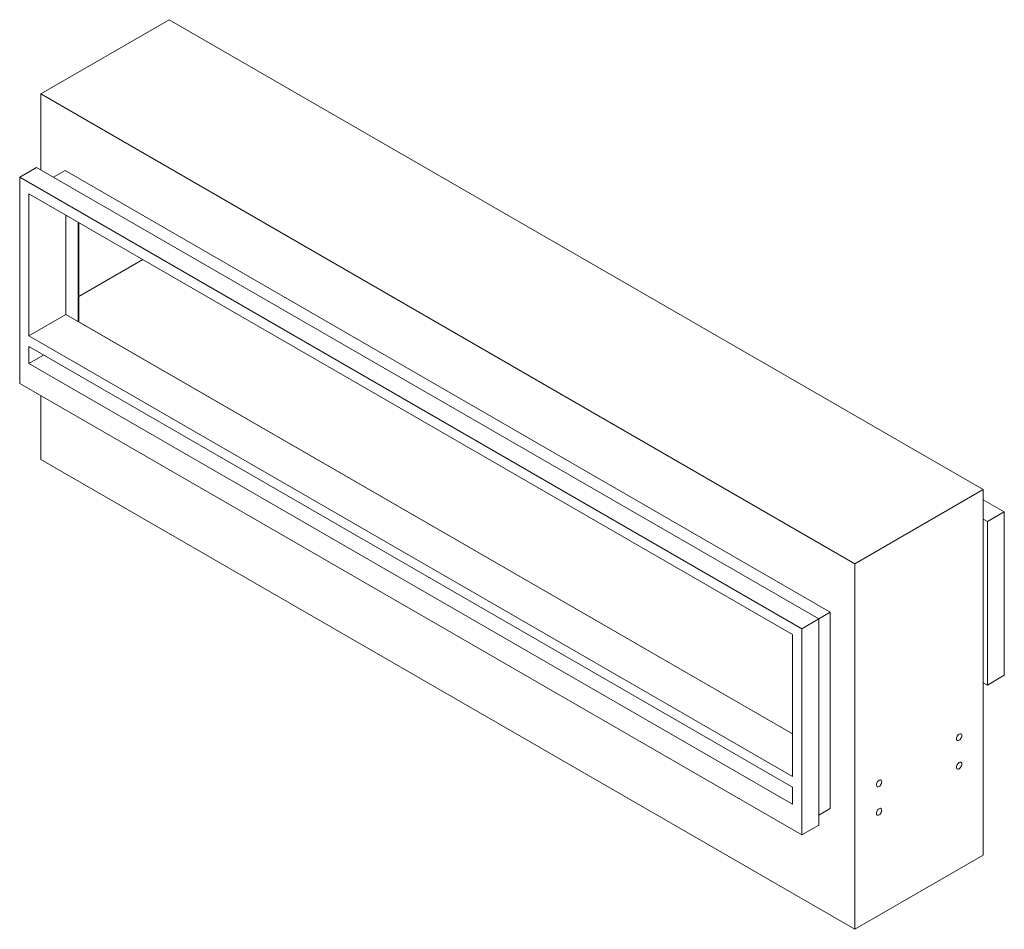
# Model space of a CAD drawing. Units: inches. Extents: x 1344 to 2011, y -559 to 96.
# Drawn here: x 1898 to 2011, y -559 to -454 of the extents above; entities that cross this region are included whole.
import ezdxf

# ---------------------------------------------------------------- set-up
doc = ezdxf.new("R2010")
doc.units = ezdxf.units.IN
doc.header["$MEASUREMENT"] = 0
doc.layers.add('A-GENM', color=13, linetype='Continuous', lineweight=9)

# ---------------------------------------------------------------- blocks, each defined once
blk = doc.blocks.new('C Series - C1020STIO - Front Intake - As Specified-626324-C1020ODD')
at = {"layer": 'A-GENM'}
for p, q in [((1010.29, -454.08), (995.53, -462.6)), ((1010.29, -454.08), (1103.76, -508.05)), ((1089, -516.57), (995.53, -462.6)), ((995.53, -462.6), (995.53, -471.33)), ((995.07, -471.07), (993.12, -472.19)), ((1084.87, -522.91), (995.07, -471.07)), ((998.34, -471.42), (997.01, -472.19)), ((998.34, -471.42), (1086.19, -522.15)), ((1082.92, -524.04), (993.12, -472.19)), ((993.12, -472.19), (993.12, -495.87)), ((994.18, -490.41), (994.18, -474.08)), ((994.18, -474.08), (1081.86, -524.7)), ((998.42, -476.53), (998.42, -487.96)), ((999.84, -488.77), (999.84, -477.34)), ((999.93, -477.39), (999.93, -488.72)), ((1007.26, -481.63), (999.93, -485.87)), ((998.42, -487.96), (994.18, -490.41)), ((998.42, -487.96), (1081.86, -536.13)), ((999.93, -488.72), (999.84, -488.77)), ((1081.86, -536.13), (999.84, -488.77)), ((1081.86, -541.03), (994.18, -490.41)), ((994.18, -493.57), (994.18, -491.63)), ((994.18, -491.63), (1081.86, -542.25)), ((995.86, -492.6), (994.18, -493.57)), ((1081.86, -544.19), (994.18, -493.57)), ((993.12, -495.87), (1082.92, -547.71)), ((995.53, -497.26), (995.53, -504.61)), ((995.53, -504.61), (1089, -558.57)), ((1089, -516.57), (1103.76, -508.05)), ((1103.76, -508.05), (1103.76, -550.05)), ((1103.76, -509.22), (1106.17, -510.61)), ((1104.23, -511.74), (1106.17, -510.61)), ((1106.17, -510.61), (1106.17, -529.39)), ((1103.76, -511.47), (1104.23, -511.74)), ((1104.23, -511.74), (1104.23, -530.52)), ((1089, -558.57), (1089, -516.57)), ((1086.19, -522.15), (1084.87, -522.91)), ((1086.19, -522.15), (1086.19, -544.7)), ((1082.92, -524.04), (1084.87, -522.91)), ((1084.87, -546.59), (1084.87, -522.91)), ((1082.92, -547.71), (1082.92, -524.04)), ((1081.86, -524.7), (1081.86, -541.03)), ((1106.17, -529.39), (1104.23, -530.52)), ((1104.23, -530.52), (1103.76, -530.25)), ((1081.86, -542.25), (1081.86, -544.19)), ((1086.19, -544.7), (1084.87, -545.47)), ((1084.87, -546.59), (1082.92, -547.71)), ((1103.76, -550.05), (1089, -558.57))]:
    blk.add_line(p, q, dxfattribs=at)
for points in [[(1100.98, -536.86, 0), (1100.9, -536.89, 0), (1100.83, -536.9, 0), (1100.76, -536.88, 0), (1100.71, -536.83, 0), (1100.68, -536.76, 0), (1100.67, -536.68, 0), (1100.68, -536.58, 0), (1100.71, -536.48, 0), (1100.76, -536.37, 0), (1100.83, -536.28, 0), (1100.9, -536.2, 0), (1100.98, -536.14, 0)], [(1100.98, -536.14, 0), (1101.06, -536.11, 0), (1101.13, -536.1, 0), (1101.2, -536.12, 0), (1101.25, -536.17, 0), (1101.28, -536.23, 0), (1101.29, -536.32, 0), (1101.28, -536.42, 0), (1101.25, -536.52, 0), (1101.2, -536.63, 0), (1101.13, -536.72, 0), (1101.06, -536.8, 0), (1100.98, -536.86, 0)], [(1100.98, -540.12, 0), (1100.9, -540.16, 0), (1100.83, -540.16, 0), (1100.76, -540.14, 0), (1100.71, -540.1, 0), (1100.68, -540.03, 0), (1100.67, -539.94, 0), (1100.68, -539.85, 0), (1100.71, -539.74, 0), (1100.76, -539.64, 0), (1100.83, -539.55, 0), (1100.9, -539.47, 0), (1100.98, -539.41, 0)], [(1100.98, -539.41, 0), (1101.06, -539.37, 0), (1101.13, -539.37, 0), (1101.2, -539.39, 0), (1101.25, -539.43, 0), (1101.28, -539.5, 0), (1101.29, -539.59, 0), (1101.28, -539.69, 0), (1101.25, -539.79, 0), (1101.2, -539.89, 0), (1101.13, -539.99, 0), (1101.06, -540.06, 0), (1100.98, -540.12, 0)], [(1091.79, -542.16, 0), (1091.71, -542.2, 0), (1091.63, -542.21, 0), (1091.57, -542.19, 0), (1091.52, -542.14, 0), (1091.49, -542.07, 0), (1091.48, -541.99, 0), (1091.49, -541.89, 0), (1091.52, -541.78, 0), (1091.57, -541.68, 0), (1091.63, -541.59, 0), (1091.71, -541.51, 0), (1091.79, -541.45, 0)], [(1091.79, -541.45, 0), (1091.87, -541.42, 0), (1091.94, -541.41, 0), (1092.01, -541.43, 0), (1092.06, -541.47, 0), (1092.09, -541.54, 0), (1092.1, -541.63, 0), (1092.09, -541.73, 0), (1092.06, -541.83, 0), (1092.01, -541.93, 0), (1091.94, -542.03, 0), (1091.87, -542.11, 0), (1091.79, -542.16, 0)], [(1091.79, -545.43, 0), (1091.71, -545.46, 0), (1091.63, -545.47, 0), (1091.57, -545.45, 0), (1091.52, -545.41, 0), (1091.49, -545.34, 0), (1091.48, -545.25, 0), (1091.49, -545.15, 0), (1091.52, -545.05, 0), (1091.57, -544.95, 0), (1091.63, -544.85, 0), (1091.71, -544.77, 0), (1091.79, -544.72, 0)], [(1091.79, -544.72, 0), (1091.87, -544.68, 0), (1091.94, -544.67, 0), (1092.01, -544.69, 0), (1092.06, -544.74, 0), (1092.09, -544.81, 0), (1092.1, -544.89, 0), (1092.09, -544.99, 0), (1092.06, -545.1, 0), (1092.01, -545.2, 0), (1091.94, -545.29, 0), (1091.87, -545.37, 0), (1091.79, -545.43, 0)]]:
    blk.add_polyline3d(points, dxfattribs=at)

msp = doc.modelspace()

# ---------------------------------------------------------------- block references
at = {"layer": 'A-GENM'}
msp.add_blockref('C Series - C1020STIO - Front Intake - As Specified-626324-C1020ODD', (904.43937, 0), dxfattribs=at)

doc.saveas('drawing.dxf')
